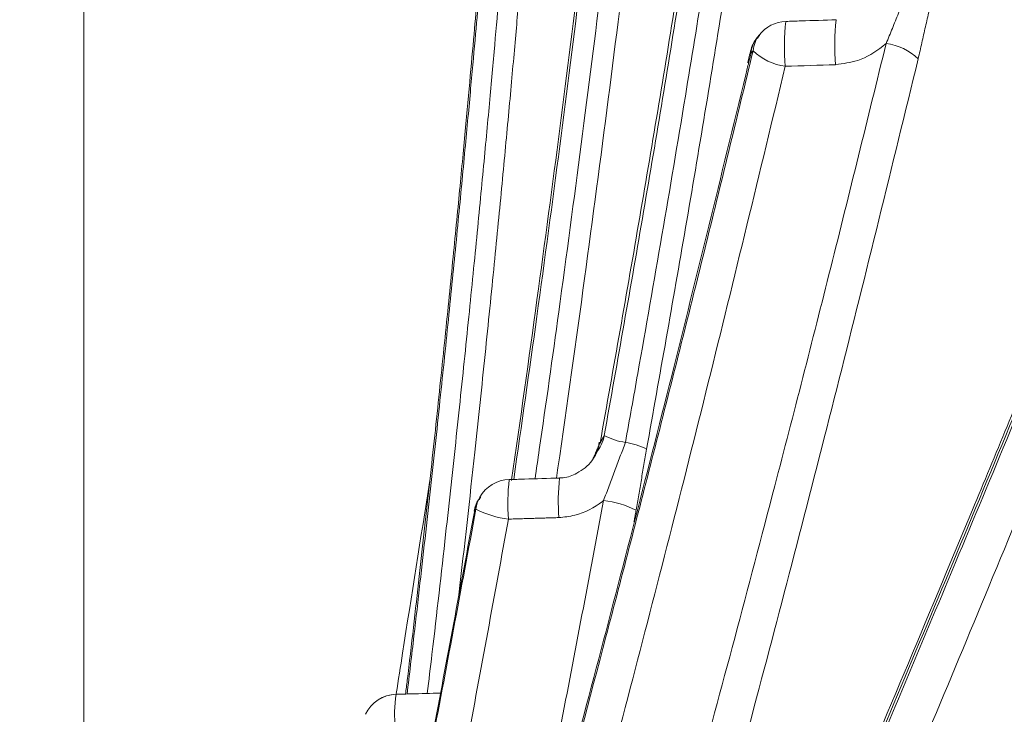
# Model space of a CAD drawing. Units: feet. Extents: x -54.2 to 34.2, y -1.5 to 27.6.
# Drawn here: x 30.5 to 30.5, y 16.7 to 16.8 of the extents above; entities that cross this region are included whole.
import ezdxf
from ezdxf.enums import TextEntityAlignment as Align

# ---------------------------------------------------------------- set-up
doc = ezdxf.new("R2010")
doc.units = ezdxf.units.FT
doc.header["$MEASUREMENT"] = 0
doc.layers.add('UGD - DETAIL 2', color=7, linetype='Continuous', lineweight=5)
doc.layers.add('UGD - TITLEBLOCK', color=7, linetype='Continuous', lineweight=9)
doc.styles.add('UGD_Standard', font='arial.ttf')

# ---------------------------------------------------------------- blocks, each defined once
blk = doc.blocks.new('sc740_prefab_LOW')
at = {"layer": 'UGD - DETAIL 2'}
for p, q in [((-0.3396375884714189, 0.06895228145481269), (-0.3396375884715326, 0.3870053212380071)), ((-0.3081316353135435, 0.1662564667402648), (-0.3081342660103701, 0.1662469182851396)), ((-0.3211911613369693, 0.1445158035854774), (-0.3211788847518164, 0.1444797208179693))]:
    blk.add_line(p, q, dxfattribs=at)
at = {"layer": 'UGD - DETAIL 2', "flags": 128}
for points in [[(-0.3081342660103701, 0.1662469182851396), (-0.3081355975975839, 0.1662408124702779), (-0.3081188390845, 0.166136656362653)], [(-0.3152568939008233, 0.1477665653945337), (-0.3152571537227686, 0.1477632851429576), (-0.3152432532506282, 0.1477365884418305)]]:
    blk.add_lwpolyline(points, dxfattribs=at)
at = {"layer": 'UGD - DETAIL 2'}
for centre, radius, start, end in [((-0.306414751968191, 0.165995855804681), 0.001660812635270227, 91.83200903793475, 142.3613000556812), ((-0.2962474775099508, 0.1664533520356031), 0.01029091280688742, 173.2898971436775, 185.130512361291), ((-0.2938172402360806, 0.1665307891896646), 0.01034203384859489, 173.3308823795368, 185.1082124288795), ((-0.306617505207214, 0.1661575130796109), 0.001401546738394666, 142.5329962091582, 175.3095456727311), ((-0.306519053560578, 0.1658604787119771), 0.0016608126352696, 142.4136397116037, 166.5447423450842), ((-0.3067223948456785, 0.1660219472927338), 0.001401147630631774, 141.9305407631233, 175.3040569244461), ((-0.3020782998268032, 0.1639552403058815), 0.002677494957182456, 45.97045280416499, 82.57418926210936), ((-0.3061702283586101, 0.1681311523896625), 0.002618551611075783, 225.2305572475649, 262.827771589652), ((-0.313546985514904, 0.1510330044972648), 0.003316776458011021, 243.1164128650029, 261.3265750623129), ((-0.3145559671268074, 0.1444526886788822), 0.003340447148755029, 63.17382644137535, 81.23882551429394), ((-0.3075245328702749, 0.1449557605449172), 0.009695037169169347, 173.4014848822927, 184.4636765135842), ((-0.3194875686498335, 0.144338473333903), 0.001660812635270044, 91.71478648283515, 150.0493279283297), ((-0.3099665183179923, 0.144883579577936), 0.009635537181063338, 173.3552139609349, 184.4910106272234), ((-0.3196957639175935, 0.1444588859808391), 0.001420307143317273, 150.0655530856473, 174.2511643510092), ((-0.3195574230581997, 0.1442171134929708), 0.001660812635271372, 150.1014450647604, 169.6394203062147), ((-0.3197656287146629, 0.1443372326316421), 0.001420420891827892, 149.3996635555665, 174.24274428141), ((-0.3155930673473222, 0.1405132515623109), 0.004526397828260404, 63.06523359479351, 83.46199723930533), ((-0.3191048239963266, 0.1483876059292015), 0.0042841150406108, 242.1084960571702, 263.7332006402097), ((-0.3248278149700354, 0.1341872330775118), 0.001660812635275009, 91.64290973763076, 154.5257566838065), ((-0.3248272144795692, 0.1341884934737436), 0.001660812635269966, 91.6428542730875, 154.5251863341821), ((-0.3189362517399559, 0.1348919415161731), 0.006015477755785174, 170.8611490610346, 186.3240806109368)]:
    blk.add_arc(centre, radius, start, end, dxfattribs=at)
for points, knots in [([(-0.3302450454738164, 0.05540802881159834), (-0.3292277934565391, 0.05737303929674908), (-0.3271932750269571, 0.06130308807377105), (-0.3236362245049804, 0.0682054043933249), (-0.3197250433582894, 0.07582748715930165), (-0.3154107136064113, 0.08427986809920185), (-0.3107296120222145, 0.09350588998887588), (-0.3057002822918093, 0.1034887001146672), (-0.3003427633877891, 0.1142072567987498), (-0.2946749789002752, 0.1256486219796216), (-0.2887209351022193, 0.1377896352207699), (-0.2823788718517335, 0.150866435385467), (-0.2756570355045369, 0.1649036800438353), (-0.2685735886936982, 0.1799116296910483), (-0.2612844532661711, 0.1955993428686043), (-0.2538203907685102, 0.2119443829628835), (-0.2462136090246076, 0.2289160519960092), (-0.2383905588361586, 0.2467222672349294), (-0.2303834783399452, 0.2653575972987028), (-0.2222294162113485, 0.284800057683924), (-0.2140566958045156, 0.3047962266209652), (-0.2059059576355367, 0.3253068544544817), (-0.1978197212519035, 0.3462801158997877), (-0.1899590634041033, 0.3673354961980522), (-0.1823694603557442, 0.3884097323507945), (-0.1750471895956025, 0.4094224632681289), (-0.1678629793160553, 0.4306487646019832), (-0.1608178060395176, 0.4520027032530152), (-0.1539529035718488, 0.473401977143169), (-0.1475560615061795, 0.4939786355620299), (-0.1416454442468194, 0.5136779751043719), (-0.136247878637505, 0.5324746490997541), (-0.1311862570279345, 0.5510778744472873), (-0.12654799356892, 0.5693965946458093), (-0.1223788677699531, 0.5873281950022147), (-0.1189051080104946, 0.6038411871746803), (-0.1160689016850256, 0.6189473708203082), (-0.1137443437980892, 0.6327035810751909), (-0.1117403823900531, 0.645889124313328), (-0.1100181188239731, 0.6584187764938179), (-0.1085114701204475, 0.6702246185807894), (-0.1071940146855468, 0.6809823510572528), (-0.1059893972816326, 0.6906906546458345), (-0.1048672201592353, 0.6993754740133795), (-0.1037805890756545, 0.7072265009210241), (-0.1027123539082595, 0.7141828134760999), (-0.1016964122528634, 0.7202001458518339), (-0.1007713373575143, 0.7251900965361529), (-0.09997404538398769, 0.7291309748089816), (-0.09934318673879261, 0.7320451904311653), (-0.09893099482542311, 0.7338685454034817), (-0.09878368350962319, 0.734495631376717), (-0.0987885706005045, 0.7344750340720907), (-0.09878938864176234, 0.7344715863264355)], [0, 0, 0, 0, 0.01733097975728375, 0.0346622047644036, 0.05219182981624537, 0.06972171637920209, 0.08764490202109185, 0.1055803520223064, 0.123504538720667, 0.1418513272884601, 0.1602098925963673, 0.1785575652798639, 0.1984628082958251, 0.2183816592536687, 0.2382877064145442, 0.2586772038003742, 0.2790803089329928, 0.2994701472162417, 0.321193769297956, 0.3429334178797819, 0.3646568381206392, 0.3869953387980046, 0.4093515972609355, 0.4316892310943078, 0.4536180668819622, 0.4755648731305004, 0.497493163163588, 0.5201268196449769, 0.5427810239132708, 0.5654133008142499, 0.586229179996286, 0.6070625901604055, 0.6278765268362889, 0.649431509010322, 0.6710089385881712, 0.6925624618073007, 0.7113652965067513, 0.7301839776921437, 0.7489875052772131, 0.7683582561797585, 0.7877452429783689, 0.8071167373051723, 0.8256455835627265, 0.8441878910656027, 0.8627167848187367, 0.8817521601889586, 0.9008021027936597, 0.9198372718108353, 0.9387907386641916, 0.9577440635236419, 0.9769422856573133, 0.9961404108234555, 0.9999999999999999, 0.9999999999999999, 0.9999999999999999, 0.9999999999999999]), ([(-0.1829089075486081, 0.5811580505281881), (-0.1830637851752499, 0.5770322574107922), (-0.1833740694034987, 0.5687665797827322), (-0.184111352771879, 0.5550612673282558), (-0.1850930055281879, 0.540490430556531), (-0.1863706902018976, 0.5250557708624228), (-0.187978858225506, 0.5088546789018551), (-0.1899595586249916, 0.4919184922403588), (-0.1923140292398102, 0.4743271774554501), (-0.1950472128813772, 0.4561798093576499), (-0.1981621992453029, 0.4376056689858387), (-0.2016586276218959, 0.418701084563736), (-0.205581481373315, 0.3995316361903178), (-0.2099310865129382, 0.3801702204804656), (-0.2146738743884953, 0.3607024077159053), (-0.219775956869853, 0.3412504622232291), (-0.2252804486207651, 0.3216836194772554), (-0.2311665898209867, 0.3020565353493794), (-0.2373774633252879, 0.2824116756601711), (-0.2438017682752616, 0.2630392244531663), (-0.2503766179569311, 0.2440394303393418), (-0.2568353533536083, 0.2260872385108996), (-0.2631300558306293, 0.2091747577424599), (-0.269225712050229, 0.193260936016145), (-0.2753056572587411, 0.1777967725813028), (-0.2813240926901699, 0.1628479428804326), (-0.287235508047047, 0.1484790723770288), (-0.293033514708668, 0.1346633029913278), (-0.2986861589848786, 0.1214346070706824), (-0.3041408143226363, 0.1088776812356969), (-0.3086332195862269, 0.09866639892612739), (-0.3111676448025946, 0.09299444545092683), (-0.3120799215138277, 0.09095280262431515)], [0, 0, 0, 0, 0.03423872768844961, 0.06859439565108352, 0.102988202475435, 0.1373408324351445, 0.171577009753676, 0.2058210910636095, 0.240181857994939, 0.2745839749945117, 0.3089480099483805, 0.3431948341250419, 0.3774150608176914, 0.4117431515822564, 0.4461136696814615, 0.4804528468716359, 0.5146824049771898, 0.5500755062204309, 0.5855708609873763, 0.6211049480603861, 0.6566080753537334, 0.6920076882402315, 0.7239417143613158, 0.7559738393377569, 0.7880540077651103, 0.8201318551936314, 0.8521586386615206, 0.8840890120808498, 0.9165521250757599, 0.9491036188642936, 0.9816796396696986, 0.9999999999999999, 0.9999999999999999, 0.9999999999999999, 0.9999999999999999]), ([(-0.3399960340735788, 0.03535775976217792), (-0.3395762615265312, 0.036246471081256), (-0.3390182071119625, 0.03742741621653067), (-0.3376386679043435, 0.04035172053136193), (-0.3368171122759804, 0.04209580089286646), (-0.3349199855617826, 0.0461332577924054), (-0.3338442999745439, 0.04842714328714237), (-0.3314447487470034, 0.05356264592660409), (-0.3301211008180189, 0.05640221640527443), (-0.328313146679875, 0.06029812674529467), (-0.3279434742935337, 0.06109556366692459), (-0.3271909356346896, 0.06272083141698204), (-0.3268082903780396, 0.06354818285325337), (-0.3256416455540148, 0.06607384779317726), (-0.3248389433414332, 0.06781576891876284), (-0.3223591293252639, 0.0732117428316883), (-0.3206104656818525, 0.07703461266640943), (-0.3150985081923636, 0.08916177879001452), (-0.311070689180724, 0.0981161236996968), (-0.3061896574429284, 0.1091712510948923), (-0.3056424492200449, 0.1104132853748752), (-0.3045384305411289, 0.1129248000407301), (-0.3039813990084212, 0.114194827873348), (-0.3023024452236314, 0.1180314621086609), (-0.3011706132361951, 0.1206291449122432), (-0.2977405899741825, 0.1285410671041518), (-0.2954079524613462, 0.1339741883505212), (-0.2906651135932634, 0.1451524693566171), (-0.2882549109351658, 0.1508976346383406), (-0.2833687038807966, 0.162694715131579), (-0.2808927572382345, 0.1687486343348041), (-0.2771380314190992, 0.178063492148965), (-0.2758796394978162, 0.1812078961844463), (-0.2733508787604251, 0.1875768180003092), (-0.2720782409868434, 0.1908067832130769), (-0.2682686514789339, 0.2005561978230048), (-0.2657357076559492, 0.2071459803228777), (-0.2581721517807409, 0.2271818710375442), (-0.2531786608141147, 0.2408964966703024), (-0.2458301598511525, 0.262027356239571), (-0.243403516763351, 0.2691633910803262), (-0.2398077601671957, 0.2800140928367796), (-0.2386166147729227, 0.2836555272401711), (-0.2368424525440105, 0.2891557468459496), (-0.2362527196063411, 0.2909968964083305), (-0.235082245271883, 0.2946776127844259), (-0.2345010245919639, 0.2965186460137943), (-0.2316152928319752, 0.305727279465259), (-0.2293718880490587, 0.3131052902693909), (-0.2250218576833731, 0.3278855375370426), (-0.2229161402070758, 0.3352879694697322), (-0.218855678600903, 0.3501206925226938), (-0.2169005849068526, 0.3575509039247891), (-0.2131561137085782, 0.3724428577101548), (-0.2113688307248367, 0.3799051605494128), (-0.2088167489300758, 0.3911231231730881), (-0.2079871640797819, 0.3948664219419129), (-0.2067737733798367, 0.4004870723041449), (-0.2063748404301577, 0.4023599410949714), (-0.2055907694669941, 0.4060901165518089), (-0.2052051937290571, 0.4079494418294303), (-0.203308771153047, 0.4172173039154927), (-0.2018922435148625, 0.4245395466046489), (-0.1992399095598785, 0.4390012223216786), (-0.1980053635215882, 0.4461400291794462), (-0.1957045703148879, 0.4602324813662904), (-0.1946397166702809, 0.4671854524523837), (-0.1926740961173437, 0.4808990043209747), (-0.1917733880867445, 0.4876596002519591), (-0.1907456149576774, 0.495984648056492), (-0.1905447936123892, 0.4976450303665274), (-0.190154556550624, 0.5009392046815719), (-0.1899649896286064, 0.5025741507806742), (-0.1894124980871084, 0.5074428072946375), (-0.1890657962526348, 0.5106403369947543), (-0.1880865443455377, 0.5200900926778331), (-0.1875153140962311, 0.5261992690570878), (-0.1865155663449514, 0.5380402962539961), (-0.1860873302728123, 0.5437719198599211), (-0.1853524597942169, 0.5548548538499745), (-0.1850470215563291, 0.5602051230723646), (-0.1846666940640489, 0.567934943051398), (-0.1845527655590331, 0.5704636172177402), (-0.1843475848885419, 0.5754152263008905), (-0.184256580658257, 0.5778317978196128), (-0.1841749914789261, 0.5801896421558013)], [0, 0, 0, 0, 0.03124999999999939, 0.03124999999999939, 0.06249999999999878, 0.06249999999999878, 0.09374999999999817, 0.09374999999999817, 0.1249999999999976, 0.1249999999999976, 0.1328124999999974, 0.1328124999999974, 0.1406249999999974, 0.1406249999999974, 0.1562499999999971, 0.1562499999999971, 0.1874999999999967, 0.1874999999999967, 0.2499999999999956, 0.2499999999999956, 0.2578124999999955, 0.2578124999999955, 0.2656249999999954, 0.2656249999999954, 0.2812499999999956, 0.2812499999999956, 0.3124999999999957, 0.3124999999999957, 0.3437499999999958, 0.3437499999999958, 0.3749999999999959, 0.3749999999999959, 0.390624999999996, 0.390624999999996, 0.4062499999999962, 0.4062499999999962, 0.4374999999999965, 0.4374999999999965, 0.4999999999999973, 0.4999999999999973, 0.5312499999999977, 0.5312499999999977, 0.5468749999999979, 0.5468749999999979, 0.5546874999999979, 0.5546874999999979, 0.562499999999998, 0.562499999999998, 0.5937499999999981, 0.5937499999999981, 0.6249999999999983, 0.6249999999999983, 0.6562499999999984, 0.6562499999999984, 0.6874999999999987, 0.6874999999999987, 0.7031249999999988, 0.7031249999999988, 0.7109374999999989, 0.7109374999999989, 0.7187499999999989, 0.7187499999999989, 0.749999999999999, 0.749999999999999, 0.781249999999999, 0.781249999999999, 0.8124999999999991, 0.8124999999999991, 0.8437499999999991, 0.8437499999999991, 0.8515624999999992, 0.8515624999999992, 0.8593749999999993, 0.8593749999999993, 0.8749999999999994, 0.8749999999999994, 0.9062499999999996, 0.9062499999999996, 0.9374999999999998, 0.9374999999999998, 0.9687499999999999, 0.9687499999999999, 0.984375, 0.984375, 1, 1, 1, 1]), ([(-0.3458170818308872, 0.03551564128116524), (-0.3457848412704152, 0.03558003252334174), (-0.3457664749370224, 0.03562706060995424), (-0.3455090575847635, 0.03613217318070383), (-0.3447721470566876, 0.03771283335856879), (-0.3436507635678936, 0.04012024132458691), (-0.3422266217535253, 0.04318228133109869), (-0.3404522713003644, 0.04700759451912973), (-0.3383268969952269, 0.05160466925440232), (-0.3358567865193436, 0.05696976275135057), (-0.3330748211407126, 0.063042268152401), (-0.3299936544464117, 0.06980743183237337), (-0.3266344082604746, 0.07723547819813348), (-0.3229888249337591, 0.08535916853685421), (-0.3190681122036949, 0.09417034080576059), (-0.3148903987580525, 0.1036526774324784), (-0.3104290855678755, 0.113893823698163), (-0.3056941905339272, 0.1249023393659741), (-0.3007033134035737, 0.1366754897382521), (-0.2955273543301473, 0.1490872659310298), (-0.2901898638262992, 0.1621201286795895), (-0.2847178710889011, 0.1757480536722937), (-0.2790778337702022, 0.1901044244908121), (-0.2732965779241567, 0.2051871160440442), (-0.2674068901632154, 0.2209818383048514), (-0.2614960818040117, 0.237320702560794), (-0.2556010212967976, 0.2541763933516563), (-0.2497600974697889, 0.2715108206145374), (-0.2440865444648352, 0.2890552772730643), (-0.2386171534463983, 0.3067590123665127), (-0.2333854798363291, 0.3245666323208525), (-0.2283488505217974, 0.342692541310214), (-0.2235669653803143, 0.361087240365066), (-0.2190843377587726, 0.3796826396123265), (-0.2155654894377221, 0.3955649705558812), (-0.2128570213989178, 0.4087114934431497), (-0.2108097061767467, 0.4191839479811392), (-0.2088719739462022, 0.4296011490010301), (-0.207679236028639, 0.4364725275250407), (-0.2070828678325825, 0.4399082123930498)], [0, 0, 0, 0, 0.00997526261638561, 0.03754526026306815, 0.06509014517231866, 0.09045402466339754, 0.1158371240794191, 0.1412015942749725, 0.1672639947768389, 0.1933463283258014, 0.2194098508268691, 0.2455308996310189, 0.2716706601066087, 0.2977931397797239, 0.3245644489387898, 0.3513538816534034, 0.3781262499643839, 0.4063914293915362, 0.4346761918709269, 0.4629421545596273, 0.491905452055643, 0.5208882522529825, 0.5498519908073796, 0.580489057690493, 0.6111484969219882, 0.6417852932506767, 0.6732785419944566, 0.7047964156109016, 0.7362884855679932, 0.7674160380699986, 0.7985690277346879, 0.8296948365541852, 0.8618594218230908, 0.894054927711526, 0.9262171728180828, 0.9446122254672429, 0.9630072582510043, 0.9815036527810925, 1, 1, 1, 1]), ([(-0.2072862434314402, 0.439790923099963), (-0.2082128343614613, 0.4344913221464139), (-0.2100667823129925, 0.4238877386082436), (-0.2132119633861294, 0.4076980470520652), (-0.2166648199281553, 0.3912056478058616), (-0.2204814398368171, 0.3744420557306967), (-0.2246479034032518, 0.357471584208497), (-0.2290564441167362, 0.3406833873526125), (-0.233670323845331, 0.3241283219628599), (-0.2384461501048918, 0.3078444471393027), (-0.243447322598513, 0.2915635222780679), (-0.24865151444601, 0.2753312428162644), (-0.2540322373732806, 0.2591922880268953), (-0.2595781710657548, 0.243136676233064), (-0.2652642858724903, 0.2272162432730624), (-0.2710605437094955, 0.2114838473013947), (-0.2769209646991158, 0.1960187406891123), (-0.2828120964326217, 0.1808765468453544), (-0.2886970197523624, 0.16611232353182), (-0.2944987058360766, 0.1518703331739175), (-0.3001789403117527, 0.1382039254255005), (-0.305700128580952, 0.1251607098441809), (-0.3110701718682094, 0.1126769502283196), (-0.3162394908819124, 0.1008337911528088), (-0.3211598170523757, 0.08970806251903696), (-0.325606024308513, 0.0797684631447737), (-0.3295710857817085, 0.07098474018670231), (-0.3330680258906114, 0.0632986546373786), (-0.3362277481551246, 0.05640168295303738), (-0.3390030255621923, 0.05037630570029705), (-0.3413591470005031, 0.04528386262467166), (-0.3430540022409332, 0.04163440361276116), (-0.3442246907567323, 0.03911909614697606), (-0.3450020157364406, 0.03745003291538751), (-0.3455473960792688, 0.03627945491552964), (-0.3456950553372735, 0.03596381300616258), (-0.3457688848668568, 0.03580599226398817)], [0, 0, 0, 0, 0.02886521497980933, 0.05775429528915226, 0.08661977860257958, 0.1163662016713852, 0.1461380961021383, 0.17588623445609, 0.2047338733398479, 0.2336025280916885, 0.2624514265817209, 0.2920450196251793, 0.3216596485782946, 0.351254364504717, 0.3818786912681923, 0.412525245898053, 0.4431500695004059, 0.4746028703799636, 0.506079495692206, 0.5375318164250542, 0.5691784508081744, 0.6008505544860071, 0.6324958630368476, 0.6651680265766179, 0.6978705596956284, 0.7305401325281543, 0.7604022682446132, 0.7902902302723428, 0.8201501938486854, 0.8510722790171327, 0.8820258932146772, 0.9129459138239924, 0.9346139333190251, 0.9562818936575352, 0.9781409762670936, 1, 1, 1, 1]), ([(-0.2075198558050033, 0.4395649551740917), (-0.2076076816452996, 0.4390384457469736), (-0.2082178243136923, 0.4353806855038442), (-0.2094416048529411, 0.4285476220935038), (-0.2112025781682405, 0.4190580053086137), (-0.213072109397217, 0.409507712739412), (-0.2150510042392852, 0.3998561305276098), (-0.2171412211848747, 0.3901185568486767), (-0.2193406587114168, 0.3803151295470002), (-0.2216476289037246, 0.3704659275211952), (-0.2240600778043245, 0.3605924852175804), (-0.2265745780428006, 0.3507164556349949), (-0.2291953450155688, 0.3408438890747334), (-0.2319163541881153, 0.3309535861549193), (-0.2347397853563962, 0.3210210304783345), (-0.2376654534837144, 0.3110407136842923), (-0.2406853407940162, 0.3010318339271976), (-0.2437893004930629, 0.2910209489826912), (-0.2469660529762905, 0.2810357351086168), (-0.2502038054101376, 0.2711046727661142), (-0.2534894200443887, 0.2612589325275962), (-0.2568111175124841, 0.2515238596095628), (-0.2601641416993061, 0.2419042347445384), (-0.2635484336177569, 0.2323870493988238), (-0.2669640147174732, 0.2229619205962194), (-0.2704050596712477, 0.2136355962472294), (-0.2738618522472507, 0.2044244767982946), (-0.2773246350038789, 0.1953450041046949), (-0.2807834676956418, 0.186413409269619), (-0.2842281030992808, 0.1776464381317737), (-0.2876481489653315, 0.1690602746312493), (-0.2910336842425068, 0.1606705984632413), (-0.2943748915868127, 0.1524913589631183), (-0.2976626036789867, 0.1445357158413572), (-0.300887744679244, 0.1368158890125528), (-0.3040418813261567, 0.1293430350245899), (-0.3071168716826378, 0.1221273859458165), (-0.3101050735303943, 0.1151779682797383), (-0.3129994269377221, 0.1085028433050752), (-0.3157933687630248, 0.1021088656174243), (-0.3184810287408482, 0.09600147211551757), (-0.3210605207162871, 0.09017698499576454), (-0.3235329694291522, 0.08462725497571455), (-0.3258976546015901, 0.07934917991002521), (-0.3281490546299892, 0.07435050218941797), (-0.330280094438649, 0.06964191543238485), (-0.3322847788317631, 0.06523265683262025), (-0.334157480302224, 0.06113059347126182), (-0.3358932331932465, 0.05734213733506976), (-0.3374880597557421, 0.05387207438161568), (-0.3389379382384732, 0.05072474085170597), (-0.3402437886732059, 0.04789523756647895), (-0.3414117504274827, 0.04536913946691357), (-0.3424446549779532, 0.04313916382636762), (-0.3433396372857942, 0.04121069791870013), (-0.3440958587804062, 0.03958415227390333), (-0.3446997892501713, 0.03828758239450281), (-0.3450998997836905, 0.0374303221392438), (-0.345244253626106, 0.03712185587215799), (-0.3452887989352575, 0.03702666806822208)], [0, 0, 0, 0, 0.002970994599675036, 0.02064005954939187, 0.03803302026779487, 0.05552355691781603, 0.07309935053610654, 0.09074779592059642, 0.10845454605091, 0.1262035044095039, 0.143977185270314, 0.1617561539096326, 0.1795224211736424, 0.1973483290117669, 0.2153388270892362, 0.2335019679848639, 0.251810525365851, 0.2702344428162192, 0.2887412808047651, 0.3072963836743752, 0.3258637522916357, 0.3443944382216383, 0.3628839182845275, 0.3814143455062793, 0.4000298560279928, 0.418716215109615, 0.4374588379980139, 0.4562424015876279, 0.4750511363536349, 0.4938689996133548, 0.5126750477897477, 0.5314532726043926, 0.5501887016102128, 0.5688671423378696, 0.5874755502928825, 0.6060020840079384, 0.6244363205716194, 0.6427694174741321, 0.6609942055827218, 0.6791052303947476, 0.6970997781772815, 0.7149791671233485, 0.7328224779295515, 0.7506473524857672, 0.7684303735269481, 0.7861500195834398, 0.8037864984398674, 0.8213217372387688, 0.8387398044025852, 0.856027100150328, 0.8731785799865689, 0.890173264117971, 0.9071738234634359, 0.924228405887747, 0.9413106340826322, 0.9583907360562871, 0.9754359682206446, 0.9924199288826347, 1, 1, 1, 1]), ([(-0.2057654083673697, 0.4399816526794211), (-0.2069007655538826, 0.4335037276322851), (-0.2091754781029067, 0.4205250654344468), (-0.2131513005573424, 0.4006288990204325), (-0.2175264537997919, 0.3805437647810095), (-0.2223216706124731, 0.3603766849237786), (-0.2275216955877113, 0.3402628675314645), (-0.2331018704466032, 0.3202634864795186), (-0.2389803715738026, 0.3004161711165807), (-0.2451171456339125, 0.2807806452826185), (-0.2514481508781046, 0.2614626524632513), (-0.2580586714329911, 0.2421391341033541), (-0.2649190806270099, 0.2228860770061374), (-0.2719842879052976, 0.2037788164312246), (-0.2790541918050167, 0.1852769623802715), (-0.2860539313934396, 0.1674890895456542), (-0.2926069722278726, 0.1512713595035962), (-0.2986841376467737, 0.1365603241173403), (-0.3042853881839847, 0.1232472145323413), (-0.3096812463096512, 0.110631657737315), (-0.3148235741399503, 0.09878381646348089), (-0.3196641486327962, 0.08777454885955649), (-0.3240805494335746, 0.07784195388609305), (-0.3280541911436785, 0.06898262913381359), (-0.3315944163244922, 0.06114967864357368), (-0.3347566349741555, 0.05420150735420748), (-0.3375108073887532, 0.04818715297466269), (-0.3398288620372796, 0.04315087920923588), (-0.3417315595930859, 0.03903161881834194), (-0.3431629585580822, 0.03593543016546619), (-0.3439927830810348, 0.03414239748366299), (-0.3442464583936271, 0.03354859456692338), (-0.3442464583936271, 0.03354859456692338), (-0.3442464583936271, 0.03354859456692338)], [0, 0, 0, 0, 0.03464202806417557, 0.0694060485138708, 0.1042162150661702, 0.1389891665490972, 0.1736386985597926, 0.2081932701473267, 0.2428512312165517, 0.2775496109420977, 0.31221778744633, 0.3467809751191339, 0.3835172050998489, 0.4203711264205079, 0.4572643778855778, 0.4941171327071442, 0.5308523651528454, 0.5625272859970667, 0.5943179810839899, 0.6261613510147122, 0.6579971663983232, 0.689770313897158, 0.7214335616332476, 0.7513505523285571, 0.7813862825660514, 0.8114767185967446, 0.8415599504725544, 0.8715790903039626, 0.9014849873778565, 0.9339458186723157, 0.9665297675776852, 0.9991547912065121, 1, 1, 1, 1]), ([(-0.3326183886975969, 0.04871154132894162), (-0.3323233101583583, 0.04927873366773383), (-0.3309988520179559, 0.05182457286070985), (-0.3283062310242713, 0.05701182597289289), (-0.3243401662463157, 0.06468449342588656), (-0.3199891848300922, 0.07314120076944164), (-0.3153427534269895, 0.08222181017049479), (-0.3102993210799241, 0.09214430915261573), (-0.3048986838065275, 0.1028509775212569), (-0.2991811897534262, 0.1142837989722807), (-0.2927461396834588, 0.1272731547241506), (-0.2855438565538861, 0.141984325699184), (-0.2775579597786191, 0.1585390984818105), (-0.2692975730661828, 0.1759427126779087), (-0.2608340569820484, 0.1940970669431294), (-0.2524343247406478, 0.2124732665607212), (-0.2441522568335586, 0.2309846890595395), (-0.2360243307316523, 0.2495487864673578), (-0.2278739088203565, 0.2685903225279276), (-0.2197494748720601, 0.2880316013170727), (-0.2117003171805436, 0.3077949629456498), (-0.2039124608788825, 0.3274511374558529), (-0.1964151526749447, 0.3469527299316724), (-0.1892194535763565, 0.3662517029624155), (-0.1821775173175411, 0.3856691216825539), (-0.1776459001562216, 0.3986565494505498), (-0.1753816719909764, 0.4051457339290323)], [0, 0, 0, 0, 0.01226892383177146, 0.05506898632183989, 0.09787017367372496, 0.1368751835020169, 0.1759955689229583, 0.2151833950341197, 0.2543813933702041, 0.2935252948851649, 0.3325460755339146, 0.3799472378783286, 0.4274778107758432, 0.4750595696368921, 0.5226040714236159, 0.5700170426112058, 0.6139400925698593, 0.657991880683939, 0.7021083765461839, 0.7462240256268117, 0.7902737447223477, 0.8341954311124378, 0.8756191683388282, 0.9171000032861816, 0.9585789132729643, 1, 1, 1, 1]), ([(-0.1740598929866337, 0.4047321867643632), (-0.1747118257095508, 0.4028544652177288), (-0.1779726473665733, 0.3934625220463204), (-0.1839936383614713, 0.3765018030039187), (-0.1923019815129692, 0.3539634759455339), (-0.2008615063200523, 0.3315573047233897), (-0.209593042507322, 0.3094320997993805), (-0.2182888127348406, 0.288056727513549), (-0.2269087834573611, 0.2674618318127386), (-0.2354145679593103, 0.2476526201137403), (-0.2439192301490039, 0.2283043500854092), (-0.2523651189981138, 0.2095027327131902), (-0.2606940242036444, 0.1913335401345648), (-0.2688552751841371, 0.1738694141221231), (-0.276810075207095, 0.1571487333085884), (-0.2845205824580717, 0.141192309252574), (-0.2919451078601014, 0.1260431525489594), (-0.2990177760464121, 0.1117925644751381), (-0.3056728742790256, 0.09853180272881445), (-0.3115839504490623, 0.08686749315711495), (-0.3167719176626633, 0.07670533086383102), (-0.3212987268279903, 0.0678917424819474), (-0.3253720417342265, 0.06000410256143596), (-0.3290052517844515, 0.0530007571819624), (-0.3309898925788275, 0.04919051169815702), (-0.3319809156449764, 0.04728787965871106)], [0, 0, 0, 0, 0.01195541715276406, 0.05979832243519517, 0.1080371589784889, 0.1563647329907822, 0.2046956488042887, 0.2529390323264978, 0.2986204941812325, 0.3444484976763326, 0.3903488432296662, 0.4362463888342191, 0.4820679505336375, 0.5277451636392336, 0.5733128667112736, 0.6190558979318714, 0.6648757417519817, 0.710680407722185, 0.7563884270470358, 0.8019326717357838, 0.8414818274801625, 0.8811365086261059, 0.9208200617762528, 0.9604617896701272, 0.9999999999999999, 0.9999999999999999, 0.9999999999999999, 0.9999999999999999]), ([(-0.2976736735827217, 0.2907544050523825), (-0.297673454607434, 0.290763535629992), (-0.2976699505724127, 0.2909096427673035), (-0.2976831142685796, 0.2903568416338089), (-0.2977150088909184, 0.289000749619106), (-0.2977780233298972, 0.2866269422001437), (-0.2978743761249234, 0.2834184152424655), (-0.2980170085003238, 0.2793581405640566), (-0.2982196328399596, 0.2744171729309528), (-0.2984954397066986, 0.2686703790765819), (-0.2988549007393431, 0.2622257292825907), (-0.2993119289026254, 0.2550940735593485), (-0.2998884939446498, 0.2472292178982229), (-0.300590897266261, 0.238764634742779), (-0.3014201840718442, 0.229854444559237), (-0.302385374866958, 0.220495236702277), (-0.303505523891431, 0.2106445627331368), (-0.3047728812564401, 0.2004513370941936), (-0.306172169543288, 0.1900899588704874), (-0.3077048029780372, 0.1795414721002544), (-0.3093826393514973, 0.1687889955257447), (-0.3111658180281438, 0.1580168014436367), (-0.31242796423453, 0.1509217655528801), (-0.3130484726334544, 0.147433636096423)], [0, 0, 0, 0, 0.003279408657358835, 0.05247696602174255, 0.1031058800224368, 0.1537351259894241, 0.202905882641352, 0.2520762732324083, 0.3026794525806175, 0.3532824060737608, 0.4023899032705175, 0.451497257698682, 0.5020381369072149, 0.5525796893432064, 0.6015993431621811, 0.6506193251076493, 0.7010542224049627, 0.7514895284767443, 0.8006925587427522, 0.8498955537785955, 0.9004847267571745, 0.9510753488343721, 1, 1, 1, 1]), ([(-0.3140471630945285, 0.1477541588984081), (-0.3138524713571087, 0.1488386952794372), (-0.3128780561727353, 0.1542667053832929), (-0.3113336669117643, 0.1632851556135506), (-0.3094938999580563, 0.174746013100787), (-0.3078912410119301, 0.1854089890331352), (-0.3064097039558646, 0.1960220639015233), (-0.3050716646538376, 0.2064036573967769), (-0.3038932982381084, 0.2163797971289227), (-0.3028581539620063, 0.2259867465768934), (-0.3019602280251092, 0.2352295166854219), (-0.3012078270297707, 0.2438877537191502), (-0.3005955705340284, 0.2518283267572201), (-0.3001001341963274, 0.2591018480866296), (-0.2997048513917662, 0.2657544554097626), (-0.2994007314179044, 0.2716619839304144), (-0.2991752914441577, 0.2767354879716208), (-0.2990109411894082, 0.2810183530198174), (-0.298896180079737, 0.2844869153263403), (-0.2988208155911707, 0.2871011842568123), (-0.2987772799995128, 0.2887521914119588), (-0.2987582824214314, 0.2895373298649702), (-0.2987605544049075, 0.289441456139798), (-0.2987612231365802, 0.2894132368380724)], [0, 0, 0, 0, 0.01540729850849362, 0.07711218677487551, 0.1270843932851486, 0.1770554386143432, 0.2284874422592446, 0.2799192835723044, 0.3298999516488987, 0.3798802193770926, 0.4313673247105936, 0.4828544106197205, 0.531955768203648, 0.5810567798126793, 0.6315903657832385, 0.6821236790842402, 0.7311406637547673, 0.7801572642727035, 0.8305881509384134, 0.8810196773444667, 0.9302436043049349, 0.9794680265929157, 1, 1, 1, 1]), ([(-0.3150467629321838, 0.1480746817003364), (-0.3144210187412, 0.1516030623050142), (-0.313167331865202, 0.1586722201516295), (-0.3114060064531259, 0.1693499661139413), (-0.3097489852444824, 0.1799842621017547), (-0.3082198048830378, 0.1905019718943777), (-0.3068318211993528, 0.2008306030601261), (-0.3055825973802939, 0.2109103824989234), (-0.3044743543849791, 0.2206548226070026), (-0.3035149559184447, 0.2299353166989135), (-0.3027036920404953, 0.238683742930391), (-0.3020237421702632, 0.2468671858719631), (-0.3014619266230056, 0.254461175548272), (-0.3010109672670751, 0.2613832669765088), (-0.3006592886011958, 0.2675746515956803), (-0.3003895145785691, 0.2730231347185281), (-0.3001889082041771, 0.2777024805719748), (-0.3000459053019995, 0.2815697825823236), (-0.2999465069949565, 0.2845832395477146), (-0.2998829109693588, 0.2867219305561548), (-0.2998488358439317, 0.2880394974661726), (-0.2998459236217741, 0.2881763496530994), (-0.2998445181066245, 0.2882423981237707)], [0, 0, 0, 0, 0.05053853797754734, 0.1012546384120691, 0.1519665061773296, 0.2024987785439688, 0.2530723125812247, 0.3038312058592438, 0.3545878680315309, 0.4051581535225418, 0.4550447194194011, 0.5051117105128631, 0.555178892591734, 0.6050657269954209, 0.6546606193988252, 0.7044315469327851, 0.7542027522870558, 0.8037979065725533, 0.8535548448519292, 0.9034878108896949, 0.9534206750156095, 1, 1, 1, 1]), ([(-0.3000110639499098, 0.2873831670721074), (-0.3000109642734969, 0.2873868117285383), (-0.3000069062084094, 0.2875351943704345), (-0.3000209245778933, 0.28701369532439), (-0.300056330214943, 0.285766268657369), (-0.3001246511867066, 0.2835090310188662), (-0.3002303917861582, 0.2804047497534157), (-0.3003826369380249, 0.2764747175601201), (-0.3005930454912686, 0.2717453607695575), (-0.3008771084207638, 0.2661793879963739), (-0.3012469344216697, 0.2598694091727225), (-0.3017104810653564, 0.2529368577921218), (-0.3022804118558042, 0.2453894771620639), (-0.3029775250017792, 0.2371778775673192), (-0.3038037423901869, 0.2284461290576019), (-0.3047562374215431, 0.2193512926356789), (-0.3058411518868525, 0.2098890118679151), (-0.307075696808738, 0.200013658512546), (-0.3084535857843775, 0.1898305516907612), (-0.3099579920564111, 0.1795058167601837), (-0.311593197218599, 0.1690192628323075), (-0.313350388592653, 0.1583915053122951), (-0.3146123002173908, 0.1512882169694194), (-0.3152432532506282, 0.1477365884418305)], [0, 0, 0, 0, 0.001239114840983929, 0.05044731596070561, 0.09965551849413587, 0.1502894090501994, 0.2009233184965681, 0.2501957177018114, 0.299468444162154, 0.3501852071617121, 0.4009017290593463, 0.4499492311488864, 0.4989963276886187, 0.5494791886199665, 0.5999618758544094, 0.6488403487182897, 0.6977189390509151, 0.7480020626109325, 0.7982853965498135, 0.8480014414036489, 0.8977179914924586, 0.9488592210061897, 1, 1, 1, 1]), ([(-0.3084592707401725, 0.2328348889559493), (-0.308460939599172, 0.2328042351076078), (-0.3084645967668393, 0.2327370597068352), (-0.3085190344326065, 0.2317654368233661), (-0.3086131610854181, 0.2301208947344549), (-0.308752511258831, 0.227783797611778), (-0.3089424251879791, 0.2247494908743306), (-0.3091887041714472, 0.2210526617305959), (-0.3094933791155654, 0.2167695941751049), (-0.3098625400451738, 0.2119142049621701), (-0.31030908905052, 0.2064507146396295), (-0.3108362268784504, 0.2004598648738352), (-0.3114427136271161, 0.1940518252569632), (-0.3121347466818634, 0.1872270059218977), (-0.3129249603055086, 0.1799569013390965), (-0.3138282029183301, 0.1721856449728989), (-0.3148393445117108, 0.1640248027168241), (-0.3159815579432461, 0.1554279495327364), (-0.3168098714359076, 0.1494093034820594), (-0.3172834455460816, 0.1462304919862731), (-0.3173080579579164, 0.1460652840149805)], [0, 0, 0, 0, 0.04969342431504594, 0.1088990737884867, 0.1664917779634512, 0.2240847156340929, 0.2833535207104521, 0.342622377582631, 0.4001436339234546, 0.4576651784665987, 0.5168521296040371, 0.5760392464605187, 0.633622701072973, 0.6912061848505561, 0.7504489726405983, 0.8096918801634555, 0.8712975225336648, 0.9329036505495616, 0.9965128942729483, 1, 1, 1, 1]), ([(-0.3183176609392149, 0.1460350472403888), (-0.318249681575935, 0.1464963964307913), (-0.317859206035223, 0.1491464002829161), (-0.3171194832087849, 0.1544528646829235), (-0.3161197139686465, 0.1618908525788925), (-0.3151303058155008, 0.1697207032702863), (-0.3142207592255772, 0.1773722035869696), (-0.3134043181635207, 0.1847062074672863), (-0.3126871364346471, 0.1916031091480477), (-0.3120562065965942, 0.1980943415981073), (-0.3115055900835841, 0.2041806574910083), (-0.3110379814658017, 0.2097359988463836), (-0.3106508339421907, 0.214675116138892), (-0.3103308936093754, 0.2190382219004618), (-0.3100696624086368, 0.2228299655137675), (-0.3098665305520854, 0.2259719031998202), (-0.3097157240684965, 0.2284178247984414), (-0.3096091447587241, 0.2302242074994751), (-0.3095484323995379, 0.2312760428793581), (-0.3095233165017817, 0.2317165976172646), (-0.3095300040896518, 0.2316021370116346), (-0.3095304190360366, 0.2315950350471212)], [0, 0, 0, 0, 0.009887499072345885, 0.05679409691029631, 0.1149475810735314, 0.1731013815597037, 0.2329453287285006, 0.2927890495510931, 0.3508848948604625, 0.40898086777662, 0.4687925595811046, 0.5286045782858776, 0.5862421252494534, 0.6438809076558677, 0.7031956699132169, 0.7625105459040591, 0.8200713507882597, 0.877632079986999, 0.9368571401197144, 0.9960821598907006, 1, 1, 1, 1]), ([(-0.3193244708348857, 0.1460049078989982), (-0.3189554955974927, 0.1485781757369296), (-0.3181936382286494, 0.1538914403298008), (-0.317138082192173, 0.1617857854901672), (-0.316150546812537, 0.1695772165846847), (-0.315262015680787, 0.1770406958186186), (-0.3144602973762858, 0.1842059852822331), (-0.3137413300992193, 0.1910766033113873), (-0.3131119648239746, 0.1975150402261647), (-0.3125737304886798, 0.2034182129149826), (-0.3121134617424559, 0.2088209429794006), (-0.3117229951009222, 0.2137325407206845), (-0.3114010773346081, 0.2180615936997015), (-0.3111431575736106, 0.2217440989244892), (-0.3109408088392911, 0.224808245570614), (-0.3107876684699704, 0.2272401795891597), (-0.3106802644606432, 0.2290170708792516), (-0.3106209342880675, 0.2300220165143401), (-0.3105962059349849, 0.2304448678752351), (-0.3106029693960863, 0.2303308054578679), (-0.3106034835184346, 0.2303221350393301)], [0, 0, 0, 0, 0.05619013942378762, 0.1160209885135107, 0.1758519049044129, 0.2340120848354471, 0.2921722119256767, 0.3520477870278327, 0.4119234965187311, 0.4696717975041406, 0.5274205977474259, 0.5868595607912332, 0.6462997688044895, 0.7039068251226045, 0.7615140351618065, 0.8207970464439586, 0.8800799920542454, 0.9376710399602416, 0.9952620838242029, 0.9999999999999999, 0.9999999999999999, 0.9999999999999999, 0.9999999999999999]), ([(-0.3107611304614011, 0.2294431737615241), (-0.310763653421759, 0.2294003451053186), (-0.3107689758413699, 0.2293099940704906), (-0.3108283757647996, 0.2283190362513778), (-0.3109279599627826, 0.2266892856354161), (-0.3110739063396295, 0.2243924550040219), (-0.3112709932019015, 0.221421466588879), (-0.3115248702297322, 0.2178116567127972), (-0.3118363079055371, 0.2136389175961995), (-0.3122114308357595, 0.2089161541941849), (-0.3126621965022878, 0.2036066252512114), (-0.3131912111854263, 0.1977924740892263), (-0.3137960197691427, 0.1915808247234736), (-0.3144827512134043, 0.1849725188249636), (-0.3152630660447358, 0.1779369790450005), (-0.3161479088572605, 0.1704521850666652), (-0.3171296404951818, 0.1626309367512135), (-0.3182297490571955, 0.1544327464841331), (-0.3190022785356632, 0.1488454935637833), (-0.3194321236035194, 0.1459679266867511), (-0.3194334011700448, 0.1459593741095091)], [0, 0, 0, 0, 0.05347915861172065, 0.1128192606338221, 0.1705988142123172, 0.2283785540284009, 0.2878424286982417, 0.3473061530327297, 0.404958625583663, 0.4626108541155182, 0.5219371885260119, 0.58126366800968, 0.638902170938079, 0.6965406076445719, 0.7558453152554716, 0.8151503568885854, 0.8760580071123759, 0.9369662137085247, 0.9998126537628131, 1, 1, 1, 1]), ([(-0.3185661805947575, 0.174848257612723), (-0.318567764187037, 0.1748286625310698), (-0.3185712904074762, 0.1747850297258537), (-0.3186261401555157, 0.1741057278427434), (-0.3187218139536299, 0.1729372302990555), (-0.3188597059654512, 0.1712779969811891), (-0.3190401031690726, 0.1691580059775788), (-0.3192683924779658, 0.1665484137494104), (-0.3195447632225523, 0.1634906523840414), (-0.319866990801529, 0.1600429160070007), (-0.3202383914349411, 0.1562125152294129), (-0.32066836529998, 0.1519617477620159), (-0.321202698874572, 0.1468502447461333), (-0.3216554664560363, 0.1428469036036404), (-0.3219145704858875, 0.1405559228325615)], [0, 0, 0, 0, 0.06772940413946003, 0.1508145745324679, 0.2338995317042801, 0.3145687703045486, 0.3952370645093009, 0.4782494788307662, 0.5612627293305561, 0.6419979827333515, 0.7227320700615415, 0.8057978286855474, 0.888864469865601, 1, 1, 1, 1]), ([(-0.323406597795838, 0.1358894888769555), (-0.3233325336457256, 0.1365076501739964), (-0.323018627785018, 0.1391276013082461), (-0.3225602308306179, 0.1432032355236288), (-0.3220263846093303, 0.1480874270436061), (-0.3215689569641427, 0.1524592527636059), (-0.3211591296191045, 0.1565313317278765), (-0.3208021042715927, 0.1602196354878629), (-0.3204982823222053, 0.1634727991423119), (-0.3202411232488203, 0.1663136070193332), (-0.3200286332571523, 0.1687330959725841), (-0.319861848032815, 0.1706829212424168), (-0.3197388532190644, 0.1721464295349051), (-0.3196593731413486, 0.1731103029925976), (-0.3196199516420393, 0.1735893618291584), (-0.3196232200763234, 0.1735496144090689), (-0.3196243053173475, 0.1735364167963667)], [0, 0, 0, 0, 0.02709430403383848, 0.1148337059026317, 0.1908852115807396, 0.2669361932718178, 0.3452042268072923, 0.4234718996109092, 0.4993642256493946, 0.57525482110423, 0.6533543894771723, 0.7314541884078664, 0.807299281830608, 0.8831441647393271, 0.9611995431801781, 1, 1, 1, 1]), ([(-0.3243623526865349, 0.1358620776655926), (-0.3242528936708595, 0.1367831240503961), (-0.3239379915006566, 0.1394328784258505), (-0.3234739831168554, 0.1435510766538641), (-0.3229726082983007, 0.1481422344110115), (-0.3225303262345278, 0.1523673398818346), (-0.3221373151365015, 0.1562611587241349), (-0.3217918395353081, 0.1598153681856616), (-0.3214957842990316, 0.1629662890039754), (-0.3212495795446557, 0.1656662658161849), (-0.3210486892452309, 0.1679346143531006), (-0.3208903927280744, 0.1697624352350999), (-0.3207748384546676, 0.171124328487906), (-0.3207046132239384, 0.171960320370772), (-0.3206729481489674, 0.1723415288794854), (-0.3206781062227719, 0.1722790427914447), (-0.320679377132592, 0.1722636466994913)], [0, 0, 0, 0, 0.04207984105321375, 0.121059313395745, 0.2000385011481855, 0.2768031972595477, 0.3535673150955186, 0.432578915561963, 0.5115920273681607, 0.5881759349133858, 0.6647595920699084, 0.7435871421850438, 0.8224148726968764, 0.8987313298230702, 0.9750481779053937, 1, 1, 1, 1]), ([(-0.3208243577576013, 0.1713925612733078), (-0.3208244580747532, 0.1713912791556709), (-0.3208247050648652, 0.1713881224665101), (-0.3208725043534741, 0.1708233013924882), (-0.3209600381403561, 0.1697941723418239), (-0.3210893257632961, 0.1682949186978249), (-0.3212628965518434, 0.1663248923728702), (-0.3214812248327235, 0.1639059380823369), (-0.321743451668226, 0.1610840855602191), (-0.3220516449250681, 0.1578680271473445), (-0.322411218203797, 0.1542385558548744), (-0.3228221375310341, 0.1502469413035783), (-0.3232779761128768, 0.1459746648217788), (-0.3237881211715603, 0.1413960074751799), (-0.3241741524027475, 0.1380060845544904), (-0.3244064838280565, 0.1360753755723181), (-0.3244322447799277, 0.1358612981998704)], [0, 0, 0, 0, 0.05410194683885709, 0.1332038635199042, 0.2100183932685855, 0.2868317716099804, 0.3658705058752003, 0.4449096185638339, 0.5218476116392107, 0.5987873627081217, 0.6779588406700591, 0.7571309550321704, 0.8340600796445103, 0.9109900219052626, 0.990130557009109, 1, 1, 1, 1]), ([(-0.3040888713717322, 0.1677318979258189), (-0.3046439597484323, 0.1677141445538268), (-0.3054369484214021, 0.1676887824251025), (-0.3062299339048877, 0.1676634134077517), (-0.3064678332442554, 0.1676558025843065)], [0, 0, 0, 0, 0.6999953412890866, 1, 1, 1, 1]), ([(-0.3261968252719498, 0.07868950083963), (-0.325830383511061, 0.07986093693654084), (-0.3244026077807121, 0.08442523120464784), (-0.3217091678044426, 0.09329146797847443), (-0.3181835860895035, 0.1051646165369107), (-0.3145319090079965, 0.1178593311909708), (-0.3107841578257649, 0.1313557777529581), (-0.3073638203595692, 0.1441978299794755), (-0.3043381688989939, 0.1559836983767013), (-0.3026018706674449, 0.1630640964500571), (-0.3017322541832073, 0.1666102792242441)], [0, 0, 0, 0, 0.05165950089141356, 0.2012821394499755, 0.3465136378865787, 0.4917477634562222, 0.6409480772890629, 0.7901491290414245, 0.8948972167907813, 0.9999999999999999, 0.9999999999999999, 0.9999999999999999, 0.9999999999999999]), ([(-0.3017322541832073, 0.1666102792242441), (-0.3017860131022871, 0.1665655896118778), (-0.3021842969949375, 0.1662344975231917), (-0.3029543128134264, 0.16576798772752), (-0.3037645592604576, 0.1656579791368245), (-0.3041181987696291, 0.1656099648762961)], [0, 0, 0, 0, 0.08082631378462601, 0.5988181959949228, 1, 1, 1, 1]), ([(-0.338899778203654, 0.05670885967458617), (-0.338320235571814, 0.05852537355127652), (-0.3371611441563118, 0.06215842058628596), (-0.3352052520871212, 0.06837489067521574), (-0.3331037395015528, 0.07513885496507555), (-0.3306132228314027, 0.08327632667084117), (-0.3277172652340141, 0.09292483233821258), (-0.3243767341368766, 0.1043436874797408), (-0.3208872205989337, 0.1166295565809037), (-0.3177217142265363, 0.1281619409865584), (-0.3149682693341447, 0.1385193673268645), (-0.312638997472277, 0.1475252993387244), (-0.310312427466215, 0.1567646358390107), (-0.3087803798025561, 0.1631029654337794), (-0.3080143581995571, 0.1662721210102518)], [0, 0, 0, 0, 0.07662121171410236, 0.1532432367362632, 0.2310571131516928, 0.3088715736523485, 0.4119168841013419, 0.5149645484832656, 0.6207592617098384, 0.7265545546265769, 0.7945407510646516, 0.8625269547459216, 0.9312636773673698, 0.9999999999999999, 0.9999999999999999, 0.9999999999999999, 0.9999999999999999]), ([(-0.3002173625453679, 0.1658803095721169), (-0.3014559449114813, 0.1608044204964472), (-0.3039331241001264, 0.1506525831003955), (-0.3077673675986716, 0.1359032989518028), (-0.3116394334518873, 0.1215874032283182), (-0.3154480567081919, 0.1080801324650906), (-0.318250528269914, 0.09839881071360423), (-0.319698133497468, 0.09357400403433758), (-0.3199909789858566, 0.09259796247164331)], [0, 0, 0, 0, 0.1882763803487192, 0.3765549582175303, 0.5702526205107811, 0.7639499576545278, 0.9522478997559559, 1, 1, 1, 1]), ([(-0.3082582335384814, 0.1655692377921127), (-0.3094180004575264, 0.1608008323492527), (-0.3117838668814557, 0.1510735240877921), (-0.3154627360353288, 0.1368564258174274), (-0.3192153058969325, 0.122906296473559), (-0.3229141845686172, 0.1096847909276448), (-0.3264688707943151, 0.09738524688407324), (-0.3298687823582895, 0.08595059925755777), (-0.3330895389620991, 0.07538503894596715), (-0.3356309815950453, 0.06722704723233619), (-0.3375690190190426, 0.06108727690610749), (-0.3385003542487084, 0.05816912137265717), (-0.3389666173895876, 0.05670817764206504)], [0, 0, 0, 0, 0.104135661641922, 0.2124315337595777, 0.3238472882581896, 0.4352633339792139, 0.5435687339440128, 0.6518720752743887, 0.7634460216756305, 0.8750167515906172, 0.9374284574287084, 1, 1, 1, 1]), ([(-0.3064971606421523, 0.1655330900690615), (-0.3077050323180401, 0.160515490062437), (-0.3101207892448201, 0.1504802336568787), (-0.313853820654117, 0.1359052459775398), (-0.3176145536931472, 0.1217866051621286), (-0.3213223039512059, 0.1084026884287255), (-0.3248861428213559, 0.09595140274655023), (-0.328295027311583, 0.08437425915934682), (-0.3315248260726094, 0.07367677919626203), (-0.334056393011565, 0.06547185212230033), (-0.3359695954304698, 0.05935073011693248), (-0.3368785473193157, 0.05647416393782123), (-0.3373335717387818, 0.05503414508524429)], [0, 0, 0, 0, 0.1082545266713632, 0.2165102700038447, 0.327891768309089, 0.4392732587648359, 0.5475401116886897, 0.6558047677771471, 0.76735209457928, 0.8788964826652597, 0.9393751656583439, 1, 1, 1, 1]), ([(-0.3154140212000129, 0.1472895648481654), (-0.3153299153527769, 0.1474032288452918), (-0.3151557031753782, 0.1476386661316269), (-0.3150839007233799, 0.1479260437440075), (-0.3150467629321838, 0.1480746817003364)], [0, 0, 0, 0, 0.4827782333282508, 0.9999999999999999, 0.9999999999999999, 0.9999999999999999, 0.9999999999999999]), ([(-0.3152953475432696, 0.147773125897686), (-0.3153086040721291, 0.1476254830378707), (-0.3153350241576618, 0.1473312327831309), (-0.3155071490107275, 0.147087797900781), (-0.315592908584108, 0.1469665087825547)], [0, 0, 0, 0, 0.5017594971101978, 1, 1, 1, 1]), ([(-0.3154064214091932, 0.1472856025640112), (-0.3154757711959064, 0.1471487418563697), (-0.3156859440723565, 0.1467339690077551), (-0.3162555580036042, 0.1463160644699997), (-0.3168155555230214, 0.1460701381692502), (-0.3170988496074187, 0.1460846461343976), (-0.3171539186107566, 0.146087466310405)], [0, 0, 0, 0, 0.205741745268148, 0.6235251242594968, 0.9268177582381031, 1, 1, 1, 1]), ([(-0.3171549578984241, 0.1460698633761126), (-0.317710825519157, 0.1460532263138248), (-0.3185049286730646, 0.1460294588858915), (-0.3192990299946814, 0.1460056769733455), (-0.3195372649780666, 0.1459985422621912)], [0, 0, 0, 0, 0.699994223792418, 1, 1, 1, 1]), ([(-0.3232843515878585, 0.1459485915003143), (-0.3237171656021474, 0.1432308395185373), (-0.3242512383429812, 0.1398772576061447), (-0.3247721841723887, 0.1365216169455152), (-0.3248709540724803, 0.1358853966818856)], [0, 0, 0, 0, 0.8104027433255231, 1, 1, 1, 1]), ([(-0.3198707463976689, 0.1206500895183353), (-0.3196570774267684, 0.1216691943679393), (-0.3187307994440971, 0.1260871235620584), (-0.3171137638444179, 0.1342184657659686), (-0.3157579627107907, 0.1414045522275273), (-0.3150776817393535, 0.1450102121997929)], [0, 0, 0, 0, 0.1299761397774921, 0.5634605533193034, 0.9999999999999999, 0.9999999999999999, 0.9999999999999999, 0.9999999999999999]), ([(-0.3150776817393535, 0.1450102121997929), (-0.3150974593318097, 0.1449946911532152), (-0.3154982608682531, 0.1446801503751658), (-0.3161992771064206, 0.1443037137348142), (-0.3169376184864632, 0.1442273455078293), (-0.3171901637670089, 0.1442012242097235)], [0, 0, 0, 0, 0.03302429333431262, 0.669251707014119, 1, 1, 1, 1]), ([(-0.3211788847518164, 0.1444797208179693), (-0.3218305161448143, 0.1409691376866249), (-0.3231337886112442, 0.1339479192711224), (-0.3251808583066804, 0.1235616065418412), (-0.3272742345870938, 0.113353145950839), (-0.329375320888289, 0.1035084674812765), (-0.3314367668742761, 0.09418123461955474), (-0.3334539356521873, 0.08533302108111229), (-0.3354190852519423, 0.07695081960940797), (-0.3372476000670304, 0.06934640958081673), (-0.3389222981871853, 0.06252224407330687), (-0.3398952877265629, 0.05864100144947315), (-0.3403833613015195, 0.05669408230357931)], [0, 0, 0, 0, 0.0998836314252011, 0.1997687467117752, 0.3025550725899596, 0.4053408606641272, 0.5052213152005237, 0.6051010789050119, 0.7079043371702998, 0.8107045542185303, 0.9050451199915429, 1, 1, 1, 1]), ([(-0.3403376976011714, 0.05669453699192673), (-0.3398462157355198, 0.05865493077800465), (-0.3388632378591865, 0.06257577477038012), (-0.3372056730917166, 0.06933069224618293), (-0.335431656615242, 0.0767074210864962), (-0.3335432234957807, 0.08475020459911775), (-0.3315820588364886, 0.09332948302198929), (-0.3295529722356605, 0.1024796580846328), (-0.3274834200130954, 0.1121341698990932), (-0.3253603180542086, 0.1224331986505831), (-0.3232156863814453, 0.1332583839942458), (-0.3218130476439001, 0.1408101792145544), (-0.3211089277028805, 0.1446011550824551)], [0, 0, 0, 0, 0.09513756563183406, 0.1902778693242316, 0.2879979716737526, 0.3857207640209288, 0.4841806102623103, 0.5826409979428221, 0.6838551651898883, 0.7850691495327619, 0.8921054340569973, 1, 1, 1, 1]), ([(-0.3195724708466514, 0.1441290911523652), (-0.3202246701770264, 0.140564190464147), (-0.3215290772096751, 0.1334343433277922), (-0.3235789395466782, 0.1228848405665985), (-0.325675519412016, 0.1125142934705536), (-0.3277807955295202, 0.1025103888942454), (-0.3298462709275327, 0.09303332428947897), (-0.3318698257912729, 0.08402978304968656), (-0.3338338002897672, 0.07554162775335271), (-0.3353582664545911, 0.0690934026516743), (-0.3361699258560975, 0.06574695012716347), (-0.3363993171110451, 0.0648011754055915)], [0, 0, 0, 0, 0.1173428625735565, 0.2346872313916738, 0.3554373770376237, 0.4761875539503322, 0.5935276394741676, 0.7108661842787852, 0.8316445815799619, 0.9524193760942311, 1, 1, 1, 1]), ([(-0.3227861430782468, 0.1359072866776501), (-0.323243429516765, 0.1358941600175854), (-0.323939860115388, 0.1358741685921814), (-0.3246362915524514, 0.1358542165066297), (-0.3248754360004114, 0.1358473652500152)], [0, 0, 0, 0, 0.6566145133268246, 0.9999999999999999, 0.9999999999999999, 0.9999999999999999, 0.9999999999999999])]:
    blk.add_open_spline(points, degree=3, knots=knots, dxfattribs=at)
for points, degree in [([(-0.3017322541832073, 0.1666102792242441), (-0.3005596779098596, 0.1694750431103671)], 1), ([(-0.2995326993385561, 0.1689028503122358), (-0.3002173625453679, 0.1658803095721169)], 1), ([(-0.307701792443595, 0.1670078067443796), (-0.3078052015631556, 0.1668710429872249)], 1), ([(-0.3081377086506336, 0.1662581231049103), (-0.308271939144106, 0.1656988239690236)], 1), ([(-0.3081188390845, 0.166136656362653), (-0.3082582335384814, 0.1655692377921127)], 1), ([(-0.3080143581995571, 0.1662721210102518), (-0.3081188390845, 0.166136656362653)], 1), ([(-0.3041181988382959, 0.1656099651713134), (-0.3049111843022274, 0.1655843455231434), (-0.3057041691197355, 0.1655587225151862), (-0.3064971532884329, 0.1655330961370964)], 3), ([(-0.3152432532506282, 0.1477365884418305), (-0.3150467629321838, 0.1480746817003364)], 1), ([(-0.3152432532506282, 0.1477365884418305), (-0.3155858284370652, 0.1469648199401945)], 1), ([(-0.3150776817393535, 0.1450102121997929), (-0.3140471630945285, 0.1477541588984081)], 1), ([(-0.3130484726334544, 0.147433636096423), (-0.3135427188590256, 0.144548638579181)], 1), ([(-0.320891391809937, 0.1451653258791907), (-0.3209606343485802, 0.1450425275496627)], 1), ([(-0.3211089277028805, 0.1446011550824551), (-0.3211788847518164, 0.1444797208179693)], 1), ([(-0.3171901637670089, 0.1442012242097235), (-0.3195724708466514, 0.1441290911523652)], 1), ([(-0.3135427188590256, 0.144548638579181), (-0.3136456083348094, 0.1439982058658984)], 1)]:
    blk.add_open_spline(points, degree=degree, dxfattribs=at)
blk = doc.blocks.new('detail_TECHSPEC740')
blk.add_blockref('sc740_prefab_LOW', (-0.4327243475367375, -6.663474824119429))
blk = doc.blocks.new('2436_detail_techSPEC740')
blk.add_blockref('detail_TECHSPEC740', (0, 0))
at = {"layer": 'UGD - TITLEBLOCK', "style": 'UGD_Standard'}
blk.add_attdef('NUM', text='', height=0.25, dxfattribs=at).set_placement((-7.375, -10.99999999999999), align=Align.MIDDLE_CENTER)

msp = doc.modelspace()

# ---------------------------------------------------------------- block references
msp.add_blockref('2436_detail_techSPEC740', (31.25000000000001, 23.25))

doc.saveas('drawing.dxf')
